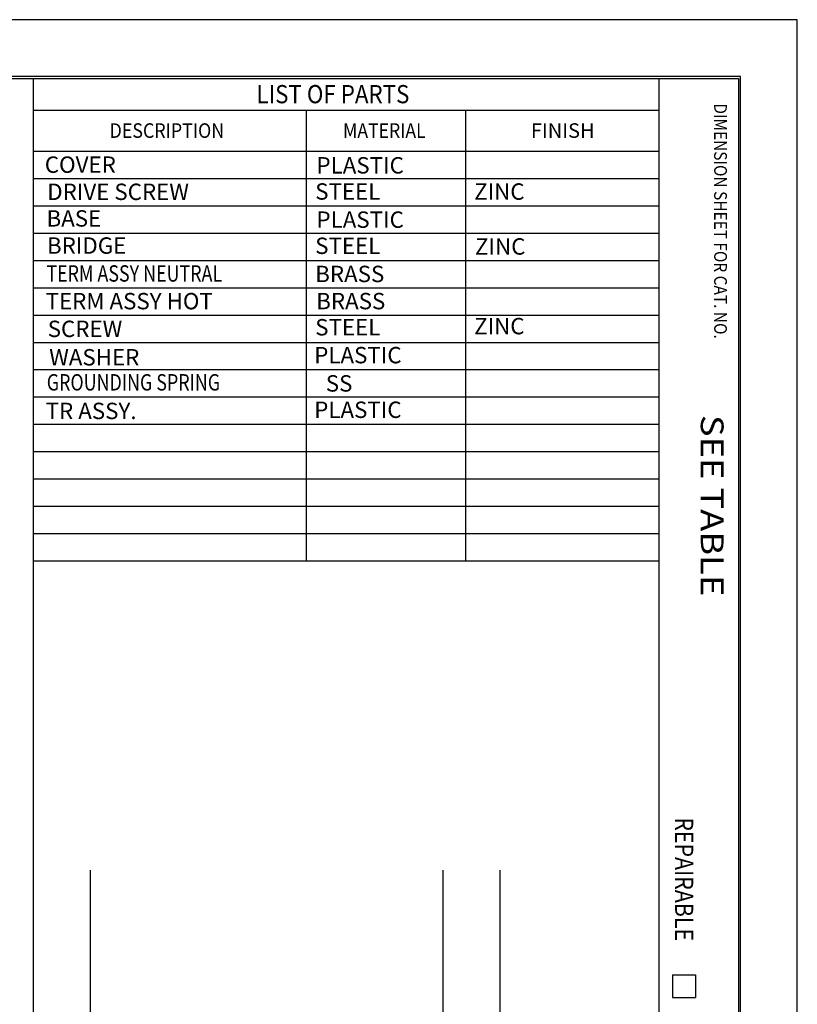
# Model space of a CAD drawing. Units: inches. Extents: x 0 to 17, y 0 to 11.
# Drawn here: x 12.7 to 17, y 5.6 to 11 of the extents above; entities that cross this region are included whole.
import ezdxf

# ---------------------------------------------------------------- set-up
doc = ezdxf.new("R2010")
doc.units = ezdxf.units.IN
doc.header["$MEASUREMENT"] = 0
doc.layers.add('border', color=7, linetype='CONTINUOUS')
doc.styles.add('blockfont', font='simplex.shx')

msp = doc.modelspace()

# ---------------------------------------------------------------- linework, layer by layer
at = {"layer": 'border', "color": 7}
for p, q in [((17, 11), (0, 11)), ((17, 0), (17, 11))]:
    msp.add_line(p, q, dxfattribs=at)
at = {"layer": 'border', "color": 7, "linetype": 'Continuous'}
for p, q in [((16.6875, 10.6875), (0.3125, 10.6875)), ((0.3225, 10.6775), (16.6775, 10.6775)), ((12.8025, 10.6775), (12.8025, 0.3225)), ((16.24, 10.6775), (16.24, 0.3225)), ((16.6775, 10.6775), (16.6775, 0.3225)), ((16.6875, 0.3125), (16.6875, 10.6875)), ((12.8025, 10.5025), (16.24, 10.5025)), ((14.3025, 10.5025), (14.3025, 8.0275)), ((15.1775, 10.5025), (15.1775, 8.0275)), ((12.8025, 10.2775), (16.24, 10.2775)), ((12.8025, 10.1275), (16.24, 10.1275)), ((12.8025, 9.9775), (16.24, 9.9775)), ((12.8025, 9.8275), (16.24, 9.8275)), ((12.8025, 9.6775), (16.24, 9.6775)), ((12.8025, 9.5275), (16.24, 9.5275)), ((12.8025, 9.3775), (16.24, 9.3775)), ((12.8025, 9.2275), (16.24, 9.2275)), ((12.8025, 9.0775), (16.24, 9.0775)), ((12.8025, 8.9275), (16.24, 8.9275)), ((12.8025, 8.7775), (16.24, 8.7775)), ((12.8025, 8.6275), (16.24, 8.6275)), ((12.8025, 8.4775), (16.24, 8.4775)), ((12.8025, 8.3275), (16.24, 8.3275)), ((12.8025, 8.1775), (16.24, 8.1775)), ((12.8025, 8.0275), (16.24, 8.0275)), ((13.115, 6.3275), (13.115, 3.0275)), ((15.0525, 6.3275), (15.0525, 3.0275)), ((15.365, 6.3275), (15.365, 3.0275)), ((16.315, 5.7525), (16.315, 5.6275)), ((16.315, 5.7525), (16.44, 5.7525)), ((16.44, 5.7525), (16.44, 5.6275)), ((16.315, 5.6275), (16.44, 5.6275))]:
    msp.add_line(p, q, dxfattribs=at)

# ---------------------------------------------------------------- texts
at = {"layer": 'border', "color": 7, "style": 'blockfont'}
for s, height, width, p in [('LIST OF PARTS', 0.1, 0.9, (14.0285, 10.541)), ('DESCRIPTION', 0.08, 0.897, (13.2217, 10.3508)), ('MATERIAL', 0.08, 0.887, (14.5043, 10.3508)), ('FINISH', 0.08, 1.005, (15.5365, 10.3508)), ('TERM ASSY NEUTRAL', 0.09, 0.8, (12.8742, 9.561)), ('GROUNDING SPRING', 0.09, 0.8, (12.8765, 8.9627))]:
    msp.add_text(s, height=height, dxfattribs=dict(at, width=width)).set_placement(p)
for s, height, width, p in [('DIMENSION SHEET FOR CAT. NO.', 0.07, 0.888, (16.5432, 10.5403)), ('SEE TABLE', 0.125, 1.17, (16.4699, 8.8289)), ('REPAIRABLE', 0.1, 0.86, (16.3285, 6.6177))]:
    msp.add_text(s, height=height, rotation=270, dxfattribs=dict(at, width=width)).set_placement(p)
for s, p in [('COVER', (12.8657, 10.1587)), ('PLASTIC', (14.3582, 10.155)), ('DRIVE SCREW', (12.8791, 10.0094)), ('STEEL', (14.3513, 10.0113)), ('ZINC ', (15.2243, 10.0109)), ('BASE', (12.8752, 9.8633)), ('PLASTIC', (14.3582, 9.8566)), ('BRIDGE', (12.8776, 9.7141)), ('STEEL', (14.3513, 9.7129)), ('ZINC ', (15.2293, 9.7092)), ('BRASS', (14.3513, 9.5582)), ('TERM ASSY HOT', (12.8701, 9.4088)), ('BRASS', (14.3568, 9.409)), ('ZINC ', (15.2243, 9.2716)), ('SCREW', (12.8817, 9.2565)), ('STEEL', (14.3513, 9.2654)), ('PLASTIC', (14.3458, 9.1121)), ('WASHER', (12.8898, 9.1004)), ('SS', (14.4094, 8.9569)), ('TR ASSY.', (12.8705, 8.8057)), ('PLASTIC', (14.3458, 8.8121))]:
    msp.add_text(s, height=0.09, dxfattribs=at).set_placement(p)

doc.saveas('drawing.dxf')
